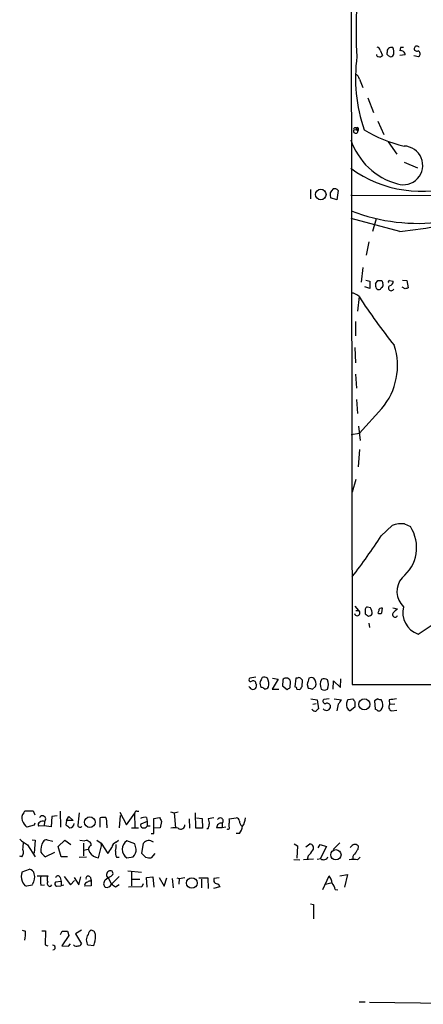
# Model space of a CAD drawing. Extents: x 2 to 1050, y 1154 to 2032.
# Drawn here: x 2 to 68, y 1154 to 1315 of the extents above; entities that cross this region are included whole.
import ezdxf

# ---------------------------------------------------------------- set-up
doc = ezdxf.new("R2010")
doc.units = 0
doc.header["$MEASUREMENT"] = 0
doc.layers.add('MAIN', color=5, linetype='CONTINUOUS')

msp = doc.modelspace()

# ---------------------------------------------------------------- linework, layer by layer
at = {"layer": 'MAIN'}
for p, q in [((56.2187, 1372.0801), (56.4727, 1206.6414)), ((61.0447, 1310.3581), (61.3833, 1309.5114)), ((62.3147, 1309.5114), (62.738, 1309.2574)), ((64.3467, 1310.7814), (64.262, 1310.2734)), ((65.1087, 1309.5961), (64.262, 1309.5114)), ((66.548, 1309.5114), (67.31, 1309.3421)), ((57.658, 1305.6168), (58.166, 1304.2621)), ((59.0127, 1302.5688), (59.944, 1300.1981)), ((60.6213, 1298.7588), (61.6373, 1296.5574)), ((56.7267, 1297.3194), (57.2347, 1297.4041)), ((57.15, 1297.6581), (57.2347, 1297.4041)), ((57.4887, 1297.2348), (57.4887, 1297.4888)), ((62.3147, 1295.3721), (63.754, 1293.3401)), ((64.9393, 1292.0701), (67.1407, 1291.1388)), ((49.6147, 1287.5828), (49.6147, 1286.0588)), ((54.1867, 1287.4134), (53.9327, 1285.8894)), ((53.9327, 1285.8894), (52.9167, 1286.2281)), ((56.2187, 1286.6514), (81.7033, 1286.5668)), ((64.262, 1280.7248), (56.3033, 1282.8414)), ((60.3673, 1282.7568), (59.7747, 1280.7248)), ((59.182, 1279.0314), (58.7587, 1276.8301)), ((58.166, 1274.7981), (57.912, 1272.4274)), ((58.674, 1272.7661), (59.3513, 1272.5968)), ((59.3513, 1272.5968), (59.3513, 1271.4114)), ((60.2827, 1272.1734), (60.6213, 1272.6814)), ((61.2987, 1272.6814), (61.468, 1272.2581)), ((62.5687, 1272.6814), (63.1613, 1272.5968)), ((64.6853, 1272.7661), (65.3627, 1272.6814)), ((65.3627, 1272.6814), (65.6167, 1271.4961)), ((59.3513, 1271.4114), (58.5047, 1271.6654)), ((65.1087, 1271.3268), (64.6007, 1271.5808)), ((57.5733, 1270.0568), (57.3193, 1267.6861)), ((56.9807, 1265.9928), (56.9807, 1263.6221)), ((56.896, 1261.7594), (56.9807, 1259.2194)), ((56.9807, 1257.3568), (57.15, 1255.0708)), ((57.15, 1253.2081), (57.3193, 1250.9221)), ((61.2987, 1251.7688), (57.658, 1247.7048)), ((57.4887, 1248.8901), (57.7427, 1246.5194)), ((56.3033, 1247.5354), (57.658, 1247.7048)), ((57.658, 1245.0801), (57.404, 1242.2014)), ((57.0653, 1240.1694), (56.4727, 1238.0528)), ((61.214, 1230.9408), (62.992, 1232.6341)), ((65.024, 1232.8881), (65.9553, 1232.4648)), ((56.896, 1219.4261), (57.4887, 1218.7488)), ((59.436, 1219.1721), (58.928, 1219.2568)), ((61.2987, 1218.3254), (61.3833, 1219.0874)), ((63.0767, 1219.1721), (63.8387, 1219.0028)), ((57.0653, 1218.7488), (57.4887, 1218.7488)), ((58.5893, 1218.9181), (58.5893, 1218.1561)), ((60.7907, 1218.6641), (60.6213, 1218.3254)), ((59.182, 1216.6321), (59.2667, 1215.9548)), ((67.2253, 1214.8541), (70.1887, 1216.8014)), ((40.7247, 1207.8268), (39.7087, 1207.6574)), ((39.7087, 1206.1334), (39.5393, 1206.3028)), ((40.7247, 1206.8108), (40.8093, 1206.5568)), ((44.3653, 1207.4881), (43.3493, 1205.8794)), ((43.434, 1207.6574), (44.3653, 1207.4881)), ((45.1273, 1207.3188), (45.0427, 1206.3874)), ((45.0427, 1206.3874), (45.8047, 1205.7948)), ((46.3127, 1206.1334), (46.3973, 1207.0648)), ((47.244, 1207.6574), (47.0747, 1206.2181)), ((47.498, 1207.6574), (47.244, 1207.6574)), ((48.26, 1206.3028), (48.3447, 1207.3188)), ((49.1067, 1206.6414), (49.276, 1206.0488)), ((49.9533, 1205.8794), (50.4613, 1206.3028)), ((53.34, 1205.8794), (53.4247, 1207.2341)), ((53.4247, 1207.2341), (54.5253, 1206.1334)), ((54.5253, 1206.1334), (54.61, 1207.5728)), ((56.4727, 1206.6414), (383.3707, 1206.7261)), ((43.3493, 1205.8794), (44.45, 1205.8794)), ((47.4133, 1205.8794), (47.9213, 1205.7948)), ((49.6993, 1204.2708), (50.7153, 1204.1014)), ((50.038, 1203.4241), (50.546, 1203.5088)), ((50.7153, 1204.1014), (50.9693, 1202.6621)), ((52.6627, 1204.2708), (51.816, 1204.1861)), ((53.5093, 1204.2708), (54.6947, 1204.1014)), ((54.1867, 1203.4241), (53.9327, 1202.3234)), ((55.7953, 1204.1861), (56.5573, 1204.2708)), ((56.896, 1203.7628), (56.896, 1202.9161)), ((60.6213, 1204.2708), (60.1133, 1203.9321)), ((60.1133, 1203.9321), (60.198, 1202.5774)), ((61.3833, 1203.6781), (61.214, 1204.1861)), ((62.484, 1204.1014), (62.5687, 1203.3394)), ((63.4153, 1203.4241), (62.5687, 1203.3394)), ((56.896, 1202.9161), (56.134, 1202.3234)), ((62.9073, 1202.3234), (63.754, 1202.4081)), ((2.794, 1185.6441), (2.9633, 1185.9828)), ((2.9633, 1185.9828), (4.318, 1185.9828)), ((4.318, 1185.9828), (4.572, 1185.3054)), ((8.7207, 1185.8981), (8.8053, 1183.2734)), ((18.4573, 1185.7288), (19.558, 1183.6968)), ((19.558, 1183.6968), (20.9127, 1185.5594)), ((20.9973, 1183.1888), (20.9127, 1185.5594)), ((21.2513, 1185.8981), (21.59, 1185.8981)), ((26.7547, 1185.8134), (27.3473, 1185.6441)), ((27.3473, 1185.6441), (28.0247, 1185.8134)), ((27.3473, 1185.6441), (27.6013, 1183.1888)), ((30.9033, 1183.1041), (30.8187, 1185.6441)), ((4.572, 1183.9508), (4.4873, 1183.6121)), ((6.1807, 1184.2048), (6.096, 1183.5274)), ((7.366, 1185.0514), (7.2813, 1183.3581)), ((8.2127, 1185.1361), (7.366, 1185.0514)), ((9.7367, 1184.3741), (9.652, 1183.6968)), ((9.7367, 1184.3741), (10.16, 1185.0514)), ((10.8373, 1184.3741), (9.7367, 1184.3741)), ((10.16, 1185.0514), (10.8373, 1184.3741)), ((15.24, 1183.2734), (15.24, 1184.7974)), ((16.3407, 1183.6968), (16.3407, 1183.1888)), ((18.542, 1185.2208), (18.3727, 1183.1888)), ((22.9447, 1184.2048), (21.9287, 1183.7814)), ((22.86, 1184.8821), (22.9447, 1184.2048)), ((22.9447, 1184.2048), (22.9447, 1183.4428)), ((24.0453, 1184.7128), (24.9767, 1184.8821)), ((24.0453, 1182.2574), (24.0453, 1184.7128)), ((25.3153, 1184.2048), (25.0613, 1183.1888)), ((29.8027, 1184.6281), (29.8873, 1183.1041)), ((30.988, 1184.7974), (31.9193, 1184.7128)), ((31.9193, 1184.7128), (32.004, 1183.1041)), ((33.8667, 1184.7974), (32.9353, 1184.6281)), ((35.2213, 1183.9508), (35.2213, 1183.1888)), ((36.322, 1184.6281), (37.5073, 1184.7974)), ((36.322, 1183.3581), (36.322, 1183.8661)), ((4.4873, 1183.6121), (3.302, 1183.2734)), ((6.096, 1183.5274), (5.2493, 1183.4428)), ((7.2813, 1183.3581), (6.096, 1183.5274)), ((20.4047, 1183.1888), (21.5053, 1183.1888)), ((23.4527, 1183.4428), (22.9447, 1183.4428)), ((23.622, 1182.2574), (24.0453, 1182.2574)), ((25.0613, 1183.1888), (24.0453, 1183.1041)), ((32.004, 1183.1041), (30.9033, 1183.1041)), ((32.8507, 1183.0194), (32.6813, 1183.0194)), ((35.2213, 1183.1888), (34.29, 1183.1888)), ((35.814, 1183.2734), (35.2213, 1183.1888)), ((38.0153, 1182.2574), (37.5073, 1182.2574)), ((3.3867, 1180.3948), (4.6567, 1178.4474)), ((4.1487, 1181.2414), (4.6567, 1181.1568)), ((4.6567, 1181.1568), (4.4873, 1179.0401)), ((6.604, 1181.2414), (7.5353, 1180.9874)), ((8.382, 1180.1408), (9.4827, 1181.1568)), ((9.4827, 1181.1568), (10.4987, 1180.4794)), ((11.938, 1181.1568), (12.7847, 1181.0721)), ((12.5307, 1180.6488), (12.5307, 1178.6168)), ((14.732, 1181.1568), (15.4093, 1180.6488)), ((15.494, 1180.2254), (15.4093, 1180.6488)), ((15.4093, 1180.6488), (16.51, 1178.9554)), ((17.8647, 1180.8181), (18.288, 1181.1568)), ((20.9127, 1180.5641), (19.6427, 1181.0721)), ((21.1667, 1179.7174), (20.9127, 1180.5641)), ((22.098, 1178.9554), (22.352, 1180.6488)), ((46.99, 1180.5641), (47.498, 1180.2254)), ((48.8527, 1180.0561), (49.53, 1180.5641)), ((50.8847, 1179.8868), (51.2233, 1180.4794)), ((51.2233, 1180.4794), (52.2393, 1180.1408)), ((54.4407, 1180.7334), (53.34, 1179.6328)), ((7.7893, 1179.1248), (6.35, 1178.4474)), ((8.89, 1178.4474), (8.382, 1180.1408)), ((12.5307, 1179.5481), (13.2927, 1179.7174)), ((14.986, 1178.2781), (15.494, 1180.2254)), ((22.6907, 1178.3628), (22.098, 1178.9554)), ((24.2147, 1178.9554), (23.622, 1178.2781)), ((47.498, 1180.2254), (47.4133, 1178.1934)), ((52.2393, 1180.1408), (51.2233, 1178.1088)), ((56.4727, 1180.3101), (56.134, 1179.9714)), ((57.404, 1179.7174), (57.4887, 1180.1408)), ((2.4553, 1178.4474), (2.1167, 1178.5321)), ((9.906, 1178.4474), (8.89, 1178.4474)), ((11.8533, 1178.3628), (13.0387, 1178.4474)), ((17.9493, 1178.3628), (18.3727, 1178.3628)), ((19.6427, 1178.2781), (20.6587, 1178.4474)), ((46.9053, 1178.0241), (47.9213, 1177.9394)), ((48.514, 1178.0241), (50.1227, 1178.1088)), ((49.276, 1178.6168), (49.1067, 1178.0241)), ((51.308, 1178.1088), (50.7153, 1178.0241)), ((57.3193, 1177.9394), (57.7427, 1178.3628)), ((2.54, 1175.9921), (3.7253, 1176.4154)), ((17.018, 1175.2301), (17.3567, 1175.5688)), ((19.812, 1176.1614), (22.0133, 1175.9074)), ((20.4047, 1175.9074), (20.4047, 1173.7061)), ((54.4407, 1175.3148), (55.7107, 1175.5688)), ((55.7107, 1175.5688), (55.2027, 1173.4521)), ((4.9953, 1175.3148), (6.6887, 1175.3148)), ((8.89, 1174.3834), (7.9587, 1174.2988)), ((8.7207, 1175.0608), (8.89, 1174.3834)), ((8.89, 1174.3834), (8.89, 1173.7061)), ((9.398, 1175.2301), (10.414, 1173.8754)), ((10.414, 1173.8754), (11.0913, 1174.5528)), ((11.0067, 1175.0608), (11.7687, 1173.8754)), ((11.7687, 1173.8754), (12.1073, 1175.1454)), ((13.6313, 1175.1454), (13.8007, 1174.6374)), ((13.6313, 1174.4681), (13.8007, 1174.6374)), ((13.8007, 1174.6374), (13.8007, 1173.7061)), ((16.5947, 1174.9761), (17.1027, 1173.9601)), ((18.3727, 1175.2301), (17.1027, 1173.9601)), ((20.4893, 1174.8068), (21.7593, 1174.8068)), ((22.2673, 1174.0448), (22.098, 1173.5368)), ((22.86, 1175.0608), (23.876, 1175.1454)), ((22.9447, 1173.4521), (22.86, 1175.0608)), ((23.876, 1175.1454), (24.0453, 1173.4521)), ((24.892, 1175.0608), (25.7387, 1173.6214)), ((25.7387, 1173.6214), (26.162, 1174.9761)), ((27.0087, 1174.8914), (27.178, 1173.3674)), ((27.7707, 1174.9761), (28.194, 1174.8914)), ((28.194, 1174.8914), (28.1093, 1173.9601)), ((28.194, 1174.8914), (29.1253, 1175.0608)), ((31.4113, 1174.9761), (32.8507, 1174.9761)), ((31.8347, 1174.8068), (31.8347, 1173.3674)), ((32.8507, 1174.9761), (32.9353, 1173.2828)), ((34.7133, 1174.9761), (33.8667, 1174.8914)), ((34.544, 1174.0448), (34.798, 1173.5368)), ((51.6467, 1173.1134), (52.6627, 1175.3148)), ((52.07, 1173.9601), (53.1707, 1174.2141)), ((4.2333, 1173.7908), (3.2173, 1173.6214)), ((5.588, 1173.7908), (6.1807, 1173.8754)), ((7.1967, 1173.6214), (7.366, 1173.8754)), ((8.128, 1173.6214), (8.89, 1173.7061)), ((9.3133, 1173.7908), (8.89, 1173.7061)), ((13.8007, 1173.7061), (12.7847, 1173.6214)), ((18.3727, 1173.8754), (17.78, 1173.4521)), ((22.098, 1173.5368), (19.8967, 1173.4521)), ((34.798, 1173.5368), (33.782, 1173.2828)), ((53.6787, 1173.1134), (54.102, 1173.0288)), ((49.6147, 1170.7428), (50.1227, 1170.6581)), ((50.1227, 1170.6581), (50.1227, 1168.2874)), ((2.54, 1166.4248), (3.048, 1166.2554)), ((5.7573, 1166.3401), (6.35, 1166.3401)), ((6.35, 1166.3401), (6.2653, 1164.0541)), ((8.8053, 1165.7474), (9.0593, 1166.2554)), ((9.906, 1166.2554), (10.16, 1165.5781)), ((12.192, 1166.4248), (11.2607, 1165.8321)), ((10.16, 1165.5781), (8.9747, 1163.8848)), ((11.2607, 1165.8321), (12.192, 1164.2234)), ((6.2653, 1164.0541), (6.6887, 1163.8848)), ((8.9747, 1163.8848), (10.0753, 1163.8001)), ((10.0753, 1163.8001), (10.414, 1164.2234)), ((14.224, 1163.8848), (13.2927, 1163.9694)), ((57.5733, 1154.7408), (58.5893, 1154.7408)), ((59.2667, 1154.6561), (84.1587, 1154.3174))]:
    msp.add_line(p, q, dxfattribs=at)
for centre, radius in [((51.3167, 1286.7596), 0.8631), ((58.4391, 1203.3722), 0.8962), ((13.566, 1184.1023), 0.8695), ((53.7915, 1178.7802), 0.8338), ((30.2451, 1174.1564), 0.8649)]:
    msp.add_circle(centre, radius, dxfattribs=at)
for centre, radius, start, end in [((116.5426, 1313.6602), 59.4649, 169.913957, 184.164253), ((60.4519, 1310.2733), 0.5988, 8.140927, 81.859073), ((67.0063, 1310.6287), 0.4174, 21.46234, 301.648872), ((83.2088, 1305.8331), 26.2101, 172.306144, 198.955007), ((60.6355, 1309.5538), 0.2231, 145.312965, 288.418709), ((60.96, 1309.7655), 0.4937, 239.040224, 329.024302), ((62.4841, 1309.8501), 0.3787, 153.44848, 243.428183), ((62.8611, 1310.0947), 0.7198, 72.569519, 186.005256), ((62.6532, 1309.8502), 0.5988, 278.140927, 351.859073), ((61.6378, 1310.0195), 1.6282, 351.021336, 27.901296), ((64.4192, 1309.602), 0.6896, 359.509736, 103.177718), ((64.6007, 1183.7815), 127.0002, 89.885409, 90.114591), ((67.0528, 1309.7882), 0.5149, 299.9657, 70.428505), ((56.4022, 1305.3063), 1.2937, 13.888001, 63.43693), ((57.0212, 1297.1188), 0.3563, 145.73909, 53.191202), ((56.9383, 1297.4465), 0.2468, 30.93987, 210.991622), ((57.3616, 1297.4464), 0.2468, 149.02828, 300.991622), ((57.277, 1297.4888), 0.2117, 0, 126.875312), ((69.9898, 1316.6489), 22.5275, 239.097091, 257.044616), ((66.7878, 1299.2691), 11.152, 198.606841, 254.66598), ((64.8183, 1291.528), 3.1691, 251.99442, 87.811855), ((67.7115, 1306.7529), 19.4561, 233.792834, 289.645762), ((54.0139, 1286.6873), 1.1894, 124.511748, 202.710279), ((53.594, 1286.9759), 0.7367, 36.432795, 110.169163), ((67.1446, 1311.5364), 29.4901, 248.430756, 307.069432), ((32.3165, 1537.9729), 259.224, 277.078847, 280.088378), ((60.96, 1442.0313), 169.3502, 269.885409, 270.114592), ((60.9599, 1272.0041), 0.5681, 296.574073, 26.56054), ((62.5686, 1272.4698), 0.2116, 89.972923, 216.875312), ((62.4206, 1272.5614), 0.7415, 281.520561, 2.736234), ((56.2784, 1268.9388), 1.7108, 40.806904, 89.166045), ((61.8491, 1271.9616), 1.5806, 172.299482, 200.370222), ((60.7671, 1271.689), 0.4868, 214.774071, 336.653031), ((62.8227, 1271.4679), 0.4462, 124.694341, 341.565051), ((107.6852, 1144.4191), 133.8593, 108.316987, 108.546184), ((143.032, 1325.8166), 102.0409, 213.123507, 218.641156), ((53.0319, 1258.7596), 10.8264, 319.780548, 17.960827), ((64.577, 1228.2088), 4.7006, 84.543258, 109.705889), ((60.6554, 1229.0209), 6.3206, 308.623142, 33.016001), ((-33.9151, 1293.3485), 113.7729, 322.604117, 326.733858), ((67.1749, 1221.8432), 3.4121, 138.976148, 227.156781), ((58.8857, 1218.9604), 0.2994, 81.878017, 188.121983), ((58.3781, 1218.3679), 1.3289, 350.829003, 37.241562), ((61.214, 1218.6979), 0.4247, 66.507351, 184.565314), ((68.4632, 1218.3779), 3.7349, 165.050302, 250.643783), ((57.2641, 1218.3427), 0.4641, 192.682792, 61.054521), ((143.5259, 1344.9982), 152.6537, 236.192759, 236.421922), ((59.1114, 1218.4807), 0.6634, 268.782227, 330.707168), ((60.96, 1218.9611), 0.7203, 241.951376, 298.048624), ((63.4577, 1218.0461), 0.4073, 136.701355, 339.295776), ((232.8499, 1049.3142), 239.4974, 134.885409, 135.114591), ((42.0991, 1207.0508), 0.7787, 51.172412, 117.404188), ((39.878, 1207.4034), 0.3053, 123.684862, 303.684862), ((40.2288, 1206.4237), 0.5956, 209.16859, 12.913856), ((40.3014, 1206.8108), 0.4233, 0, 126.886139), ((42.6514, 1206.8108), 1.275, 168.508513, 212.094463), ((210.8862, 1122.7335), 189.3057, 153.31696, 153.546156), ((42.1779, 1206.543), 0.6637, 268.800038, 330.69303), ((41.1088, 1206.7538), 1.7328, 341.991672, 31.431603), ((45.5676, 1207.2086), 0.4539, 81.421795, 165.948448), ((45.7039, 1206.9594), 0.7014, 8.643061, 95.613049), ((47.117, 1205.9218), 0.2993, 351.856362, 98.124688), ((47.752, 1207.3189), 0.4232, 53.116564, 126.883436), ((-78.8977, 1290.7161), 152.626, 326.192707, 326.421911), ((-36.462, 1122.8256), 119.7133, 44.893903, 45.12312), ((303.2335, 1143.6495), 261.8175, 165.849176, 166.078359), ((49.784, 1206.6845), 1.061, 66.486577, 113.513423), ((49.2193, 1206.771), 1.3273, 339.34493, 41.897375), ((52.7911, 1206.6124), 1.5789, 146.314965, 207.662202), ((51.8689, 1206.6306), 0.9427, 55.065741, 114.54506), ((50.9688, 1206.6414), 1.6291, 332.112054, 27.887946), ((41.5126, 1205.1779), 0.9573, 47.120783, 86.48452), ((-38.5912, 1332.9641), 152.626, 303.570239, 303.799422), ((91.9587, 1375.2654), 174.5167, 255.843185, 256.0724), ((51.9007, 1206.5569), 0.8468, 233.136869, 306.863132), ((52.0593, 1203.8844), 0.3876, 128.883754, 284.251398), ((52.2721, 1203.0192), 0.648, 213.437503, 5.863682), ((52.3663, 1202.9922), 0.5583, 9.610809, 112.274067), ((223.7816, 1076.7509), 211.6803, 143.014185, 143.243346), ((56.5762, 1203.3031), 1.0749, 164.33065, 245.707361), ((56.4982, 1203.5341), 0.9587, 137.151439, 176.453861), ((183.715, 1288.684), 152.6259, 213.578058, 213.807262), ((61.0445, 1205.1164), 0.9456, 243.413271, 280.325982), ((60.1138, 1203.2547), 1.3383, 325.296994, 18.444426), ((63.0497, 1202.9353), 0.6282, 139.965551, 256.899431), ((105.4301, 907.8368), 299.3611, 98.0189, 98.248064), ((50.6092, 1203.212), 0.9752, 220.596197, 266.284406), ((51.2654, 1201.9427), 0.778, 112.371722, 157.628278), ((60.1557, 1202.0272), 0.5518, 32.463229, 85.603684), ((60.7906, 1202.8528), 0.5558, 252.265932, 319.626823), ((3.5135, 1184.8398), 1.0792, 131.814755, 205.56538), ((519.732, 1121.1274), 511.9601, 172.760395, 172.989575), ((21.209, 1185.6018), 0.2993, 81.875312, 188.143638), ((6.0245, 1185.9722), 3.8335, 204.637661, 224.749525), ((5.5599, 1183.725), 0.4197, 109.665766, 222.257158), ((5.8324, 1184.6084), 0.533, 310.79364, 159.232597), ((5.8541, 1183.6728), 0.6242, 58.453829, 134.227622), ((136.9785, 1352.7517), 211.6403, 233.014163, 233.243367), ((10.2871, 1183.9084), 0.7208, 273.356192, 356.635873), ((16.0016, 1181.5853), 3.3012, 87.053349, 103.338709), ((14.4786, 1184.0354), 1.8927, 349.69407, 26.574528), ((22.5636, 1183.5277), 1.3865, 77.655866, 121.266381), ((22.2532, 1183.5697), 0.3874, 146.880041, 259.51391), ((194.4509, 1269.1834), 189.2834, 206.447062, 206.676272), ((28.4376, 1183.6556), 0.6889, 233.178338, 3.428483), ((31.5801, 1183.8663), 1.527, 326.315136, 356.812677), ((244.7189, 1226.5595), 215.8947, 191.19925, 191.428407), ((35.0931, 1183.1574), 0.8037, 80.821306, 177.760962), ((34.8881, 1184.3086), 0.4889, 312.961098, 151.296005), ((35.5179, 1184.2471), 0.8898, 334.647392, 25.352608), ((37.4228, 1184.2049), 0.5985, 8.116564, 81.883436), ((39.0454, 1184.2754), 1.0302, 179.221346, 233.919879), ((36.5932, 1184.9392), 2.4422, 322.2137, 356.671425), ((11.9649, 1183.6352), 0.3663, 183.61536, 328.322832), ((22.3943, 1183.8239), 0.6694, 251.573171, 325.301058), ((27.432, 1181.1144), 2.0761, 73.412042, 106.587958), ((36.1527, 1183.1887), 0.2395, 224.983084, 45.016916), ((35.858, 1183.8835), 2.7015, 322.992245, 350.611248), ((5.8309, 1185.0595), 5.2663, 225.147709, 242.346452), ((-2.4167, 1180.6065), 5.1346, 349.068449, 3.308207), ((8.0862, 1179.5903), 2.5271, 148.70962, 188.669109), ((6.5194, 1180.5639), 0.6827, 82.88227, 150.239505), ((12.9964, 1180.4796), 0.6292, 42.268789, 109.661787), ((13.335, 1180.4371), 0.4827, 344.745922, 74.745922), ((18.1121, 1179.9259), 0.9259, 105.498273, 177.183329), ((14.5209, 1180.1832), 3.3569, 346.135551, 5.062153), ((20.5143, 1179.6751), 1.6466, 121.960385, 238.039615), ((23.231, 1180.0237), 1.0786, 47.43082, 144.581502), ((49.4453, 1179.8868), 0.6826, 330.254078, 82.87186), ((56.913, 1179.819), 0.6595, 29.203954, 131.878093), ((1.6506, 1179.1672), 1.0797, 318.187532, 25.546852), ((7.6637, 1180.5231), 2.4565, 212.329512, 237.670488), ((14.0484, 1179.6733), 0.6833, 111.254847, 222.758207), ((15.1582, 1180.1221), 1.852, 209.525773, 264.664966), ((-237.1282, 1348.773), 305.2382, 326.196627, 326.425831), ((19.1344, 1179.0824), 1.3865, 167.655866, 211.266381), ((19.3099, 1179.7235), 1.8568, 316.586475, 359.811771), ((47.3291, 1180.9872), 3.0674, 309.397568, 332.020577), ((57.023, 1178.4051), 0.4827, 105.254078, 232.12814), ((-154.4999, 1306.2941), 246.8297, 328.91965, 329.148833), ((23.3679, 1180.6463), 2.3818, 253.481629, 276.124217), ((51.7653, 1178.752), 0.7892, 234.588072, 337.295244), ((56.642, 1175.3153), 2.7101, 75.527395, 104.472605), ((4.0849, 1175.2301), 1.7226, 153.745835, 206.254165), ((3.5983, 1175.5264), 0.898, 8.130102, 81.869898), ((2.6444, 1175.0641), 1.9348, 325.207642, 17.7326), ((16.9122, 1175.5053), 0.6171, 112.172078, 239.037836), ((16.9333, 1175.7099), 0.4463, 341.569111, 124.694341), ((3.7963, 1174.7788), 1.2941, 193.891284, 243.423069), ((8.9733, 1174.5528), 3.47, 167.314663, 192.685337), ((8.1266, 1174.8068), 1.525, 160.542042, 199.457958), ((7.0556, 1174.0448), 0.4462, 145.305659, 288.430889), ((8.2692, 1174.0165), 0.4196, 137.723556, 250.334234), ((8.3503, 1174.9232), 0.3952, 20.379542, 172.306667), ((13.1093, 1173.8331), 0.3875, 100.497939, 213.11188), ((13.3297, 1174.902), 0.3876, 38.904542, 194.219102), ((13.6907, 1173.5111), 0.9588, 93.551733, 132.844497), ((16.6511, 1174.0447), 0.8184, 133.598957, 226.396215), ((22.7885, 1165.135), 11.628, 119.752888, 125.19434), ((16.2983, 1174.2989), 0.8728, 255.970125, 337.159978), ((-109.5465, 1004.3971), 211.6403, 53.014179, 53.243384), ((34.417, 1174.6374), 0.6061, 155.223539, 282.096078), ((51.2562, 1174.0105), 1.9182, 3.553789, 42.840912), ((51.5612, 1172.6896), 2.1595, 11.317738, 41.814654), ((-2.7454, 1165.8742), 5.8059, 349.499466, 3.764579), ((9.4827, 1377.9052), 211.6502, 269.885381, 270.114592), ((14.139, 1165.6419), 0.8529, 113.369722, 172.894149), ((13.7513, 1165.691), 0.7355, 351.169134, 86.148614), ((14.4353, 1164.8584), 1.4477, 142.115297, 217.884703), ((10.6812, 1165.2819), 3.8083, 338.478248, 4.460784), ((7.5462, 1163.5943), 0.3871, 268.386253, 104.283965), ((11.3962, 1164.3887), 0.5803, 215.207155, 299.732635), ((11.7518, 1164.3334), 0.4537, 261.405541, 345.969882)]:
    msp.add_arc(centre, radius, start, end, dxfattribs=at)

doc.saveas('drawing.dxf')
